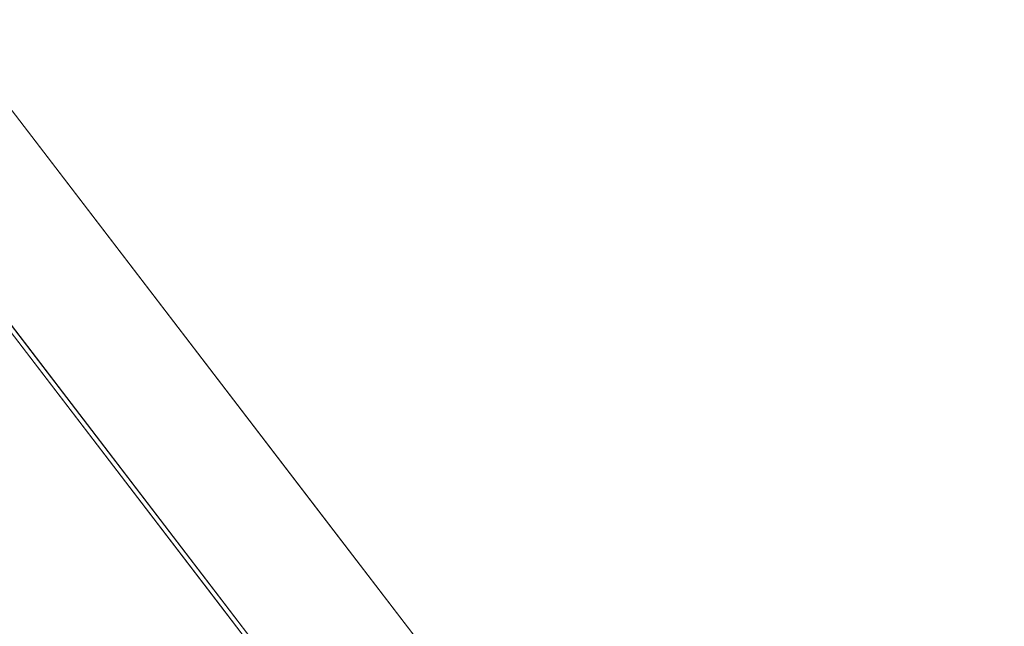
# Model space of a CAD drawing. Units: inches. Extents: x 0 to 204, y 0 to 264.
# Drawn here: x 102 to 103, y 163 to 164 of the extents above; entities that cross this region are included whole.
import ezdxf

# ---------------------------------------------------------------- set-up
doc = ezdxf.new("R2010")
doc.units = ezdxf.units.IN
doc.header["$MEASUREMENT"] = 0
doc.layers.get('0').update_dxf_attribs({"color": 10})

# ---------------------------------------------------------------- blocks, each defined once
blk = doc.blocks.new('TABOUR-D6-3D')
at = {"lineweight": 18}
for points, invisible_edges in [([(0.41984, 7.81293, -17.75), (0.21838, 8.20808, -17.75), (0.59662, 7.9897, -17.75), (7.9897, 0.59662, -17.75)], 9), ([(0.59662, 7.9897, -17), (0.41984, 7.81293, -17), (7.81293, 0.41984, -17)], 13), ([(7.81293, 0.41984, -17), (8.20808, 0.21838, -17), (7.9897, 0.59662, -17), (0.59662, 7.9897, -17)], 9), ([(7.9897, 0.59662, -17.75), (7.81293, 0.41984, -17.75), (0.41984, 7.81293, -17.75)], 13), ([(5.32437, 4.672, -0.12087), (4.97234, 5.18728, -0.13644), (5.04113, 5.04113, -0.12087)], 3), ([(5.12652, 5.12652, -0.2458), (5.29141, 4.94491, -0.20265), (5.41456, 4.75114, -0.2458)], 3), ([(5.12652, 5.12652, -4.875), (5.12652, 5.12652, -0.2458), (6.27868, 3.625, -0.2458), (6.27868, 3.625, -4.875)], 5), ([(5.3087, 4.91683, -4.93278), (5.12652, 5.12652, -4.875), (5.41456, 4.75114, -4.875)], 13), ([(5.32121, 4.66923, -5), (5.03814, 5.03814, -5), (5.06221, 5.1103, -4.9798)], 14), ([(0, 0, -5), (5.03814, 5.03814, -5), (6.17043, 3.5625, -5), (6.88222, 1.84409, -5)], 9), ([(5.04113, 5.04113, -0.12087), (3.43851, 2.63846, -0.04466), (6.1741, 3.56462, -0.12087)], 3), ([(5.60775, 4.53994, -0.15917), (5.7026, 4.37576, -0.2458), (5.41456, 4.75114, -0.2458)], 13), ([(5.7026, 4.37576, -4.875), (5.81237, 4.30986, -4.93264), (5.41456, 4.75114, -4.875)], 3), ([(5.32121, 4.66923, -5), (5.5155, 4.58089, -4.99172), (5.60428, 4.30032, -5)], 3), ([(5.60762, 4.30288, -0.12087), (5.51853, 4.58114, -0.13007), (5.32437, 4.672, -0.12087)], 3)]:
    blk.add_3dface(points, dxfattribs=dict(at, invisible_edges=invisible_edges))
for points in [[(7.9897, 0.59662, -17.75), (0.59662, 7.9897, -17.75), (0.59662, 7.9897, -17), (7.9897, 0.59662, -17)], [(7.81293, 0.41984, -17), (0.41984, 7.81293, -17), (0.41984, 7.81293, -17.75), (7.81293, 0.41984, -17.75)]]:
    blk.add_3dface(points, dxfattribs=at)

msp = doc.modelspace()

# ---------------------------------------------------------------- linework, layer by layer
at = {"lineweight": 18, "invisible_edges": 15}
for points in [[(101.2976, 164.69405, 28.31917), (100.54085, 164.208, 26.17727), (102.38983, 163.7493, 25.79417)], [(103.21758, 163.88086, 26.11686), (102.1287, 164.33147, 26.93071), (102.47515, 164.58462, 28.35194)], [(100.43027, 164.27933, 17.47085), (102.343, 163.4211, 17.46106), (101.20861, 164.44664, 17.43177)], [(103.41697, 162.97134, 17.4217), (101.20861, 164.44664, 17.43177), (102.343, 163.4211, 17.46106)], [(102.70656, 164.0205, 17.34755), (101.20861, 164.44664, 17.43177), (103.41697, 162.97134, 17.4217)], [(102.35174, 164.41548, 36.38458), (102.04812, 164.08654, 34.15616), (103.27018, 163.94046, 34.95024)], [(104.17255, 163.43239, 26.22458), (102.78727, 164.35482, 28.42076), (102.38983, 163.7493, 25.79417)], [(101.62353, 163.87662, 32.21102), (102.04812, 164.08654, 34.15616), (100.70599, 164.34795, 34.04783)], [(101.35288, 164.19811, 25.65973), (102.1287, 164.33147, 26.93071), (102.32066, 163.92425, 25.47136)], [(102.1287, 164.33147, 26.93071), (103.21758, 163.88086, 26.11686), (102.32066, 163.92425, 25.47136)], [(100.53822, 163.70579, 17.45159), (102.343, 163.4211, 17.46106), (100.43027, 164.27933, 17.47085)], [(101.18748, 164.25282, 13.56155), (102.16643, 163.7228, 13.62504), (101.79057, 163.89717, 13.55505)], [(102.16643, 163.7228, 13.62504), (101.18748, 164.25282, 13.56155), (101.82754, 163.90823, 13.70659)], [(100.54085, 164.208, 26.17727), (101.20123, 163.68656, 24.49963), (102.38983, 163.7493, 25.79417)], [(102.79135, 163.99093, 34.95649), (102.66105, 164.1159, 35.49232), (102.81818, 164.21266, 36.3345)], [(101.84648, 163.74625, 24.07978), (101.35288, 164.19811, 25.65973), (102.32066, 163.92425, 25.47136)], [(102.6909, 164.04622, 18.90557), (102.70775, 164.2045, 17.99098), (102.64283, 164.01889, 17.82289)], [(102.64283, 164.01889, 17.82289), (102.70775, 164.2045, 17.99098), (102.64551, 164.1431, 16.82107)], [(102.70656, 164.0205, 17.34755), (102.90932, 163.93172, 17.32202), (102.56025, 164.18716, 17.32076)], [(102.90932, 163.93172, 17.32202), (102.69085, 164.14098, 17.2632), (102.56025, 164.18716, 17.32076)], [(102.23117, 163.87936, 35.18028), (102.38193, 164.15784, 36.37588), (102.27605, 164.01805, 35.17851)], [(102.28824, 164.13804, 34.65693), (102.46061, 164.15639, 35.35382), (102.38693, 164.03623, 34.38943)], [(102.38693, 164.03623, 34.38943), (102.46061, 164.15639, 35.35382), (102.52485, 164.01207, 34.52713)], [(102.46061, 164.15639, 35.35382), (102.66105, 164.1159, 35.49232), (102.52485, 164.01207, 34.52713)], [(102.57925, 164.0929, 15.44472), (102.59596, 163.9835, 16.84452), (102.64551, 164.1431, 16.82107)], [(102.64283, 164.01889, 17.82289), (102.64551, 164.1431, 16.82107), (102.59596, 163.9835, 16.84452)], [(102.28824, 164.13804, 34.65693), (102.15763, 163.84561, 33.94586), (102.27605, 164.01805, 35.17851)], [(102.28824, 164.13804, 34.65693), (102.38693, 164.03623, 34.38943), (102.27599, 163.90001, 32.96961)], [(102.68875, 163.96698, 19.54061), (102.78614, 164.12389, 20.85313), (102.75982, 164.13673, 20.01201)], [(102.75982, 164.13673, 20.01201), (102.6909, 164.04622, 18.90557), (102.68875, 163.96698, 19.54061)], [(102.69085, 164.14098, 17.2632), (103.05285, 163.87416, 17.2509), (102.75937, 164.09319, 17.19407)], [(102.90932, 163.93172, 17.32202), (103.05285, 163.87416, 17.2509), (102.69085, 164.14098, 17.2632)], [(102.78614, 164.12389, 20.85313), (102.68875, 163.96698, 19.54061), (102.71368, 163.96386, 20.25762)], [(102.79135, 163.99093, 34.95649), (102.52485, 164.01207, 34.52713), (102.66105, 164.1159, 35.49232)], [(101.85157, 163.96152, 19.125), (102.03375, 163.75182, 19.06722), (101.68066, 164.11014, 19.07106)], [(102.03375, 163.75182, 19.06722), (101.78726, 163.94529, 19.0202), (101.68066, 164.11014, 19.07106)], [(101.69738, 164.02227, 23.86356), (101.95197, 163.80631, 23.84247), (101.69807, 164.0928, 23.80952)], [(101.69807, 164.0928, 23.80952), (101.95197, 163.80631, 23.84247), (102.01646, 163.7799, 23.79735)], [(101.69807, 164.0928, 23.80952), (102.01646, 163.7799, 23.79735), (101.85157, 163.96152, 23.7542)], [(102.53973, 163.9022, 16.00625), (102.57925, 164.0929, 15.44472), (102.51017, 164.01225, 14.25)], [(102.53973, 163.9022, 16.00625), (102.59596, 163.9835, 16.84452), (102.57925, 164.0929, 15.44472)], [(102.04812, 164.08654, 34.15616), (101.62353, 163.87662, 32.21102), (103.11059, 163.61339, 33.06365)], [(102.61769, 163.88606, 18.28846), (102.6909, 164.04622, 18.90557), (102.64283, 164.01889, 17.82289)], [(102.68875, 163.96698, 19.54061), (102.6909, 164.04622, 18.90557), (102.61769, 163.88606, 18.28846)], [(102.41947, 163.92154, 33.56998), (102.27599, 163.90001, 32.96961), (102.38693, 164.03623, 34.38943)], [(102.52485, 164.01207, 34.52713), (102.41947, 163.92154, 33.56998), (102.38693, 164.03623, 34.38943)], [(101.69738, 164.02227, 23.86356), (102.04942, 163.507, 23.87913), (101.95197, 163.80631, 23.84247)], [(102.14729, 163.76923, 34.2276), (102.27605, 164.01805, 35.17851), (102.15763, 163.84561, 33.94586)], [(102.27605, 164.01805, 35.17851), (102.14729, 163.76923, 34.2276), (102.23117, 163.87936, 35.18028)], [(102.64283, 164.01889, 17.82289), (102.56836, 163.86495, 17.11489), (102.61769, 163.88606, 18.28846)], [(102.64283, 164.01889, 17.82289), (102.59596, 163.9835, 16.84452), (102.56836, 163.86495, 17.11489)], [(102.52485, 164.01207, 34.52713), (102.51926, 163.84322, 33.15387), (102.41947, 163.92154, 33.56998)], [(102.51017, 164.01225, 14.25), (102.48308, 163.80754, 15.26931), (102.53973, 163.9022, 16.00625)], [(102.51926, 163.84322, 33.15387), (102.52485, 164.01207, 34.52713), (102.66548, 163.83615, 33.49971)], [(102.52485, 164.01207, 34.52713), (102.79135, 163.99093, 34.95649), (102.66548, 163.83615, 33.49971)], [(102.79135, 163.99093, 34.95649), (102.878, 163.83122, 34.0051), (102.66548, 163.83615, 33.49971)], [(102.32719, 163.98334, 36.41725), (102.23117, 163.87936, 35.18028), (102.17687, 163.71827, 35.13885)], [(102.53973, 163.9022, 16.00625), (102.56836, 163.86495, 17.11489), (102.59596, 163.9835, 16.84452)], [(102.61769, 163.88606, 18.28846), (102.61909, 163.80176, 19.06603), (102.68875, 163.96698, 19.54061)], [(102.80576, 163.75514, 19.17649), (102.88246, 163.88387, 20.41645), (102.71368, 163.96386, 20.25762)], [(101.78726, 163.94529, 19.0202), (102.03375, 163.75182, 19.06722), (102.24055, 163.41589, 19.00828)], [(101.78726, 163.94529, 19.0202), (102.24055, 163.41589, 19.00828), (102.04626, 163.50422, 19)], [(101.98852, 163.7145, 31.46759), (102.0961, 163.80878, 32.9736), (102.13981, 163.94374, 32.97935)], [(102.15763, 163.84561, 33.94586), (102.13981, 163.94374, 32.97935), (102.0961, 163.80878, 32.9736)], [(102.27599, 163.90001, 32.96961), (102.22104, 163.78799, 31.47346), (102.13981, 163.94374, 32.97935)], [(101.84648, 163.74625, 24.07978), (102.32066, 163.92425, 25.47136), (103.01781, 163.37403, 23.8228)], [(102.27599, 163.90001, 32.96961), (102.41947, 163.92154, 33.56998), (102.37922, 163.82655, 32.55456)], [(102.51926, 163.84322, 33.15387), (102.37922, 163.82655, 32.55456), (102.41947, 163.92154, 33.56998)], [(102.22104, 163.78799, 31.47346), (102.27599, 163.90001, 32.96961), (102.37922, 163.82655, 32.55456)], [(102.48308, 163.80754, 15.26931), (102.50263, 163.75982, 16.2198), (102.53973, 163.9022, 16.00625)], [(102.50263, 163.75982, 16.2198), (102.56836, 163.86495, 17.11489), (102.53973, 163.9022, 16.00625)], [(101.69738, 163.70108, 13.5), (101.79057, 163.89717, 13.55505), (102.37956, 163.49824, 13.55518)], [(101.79057, 163.89717, 13.55505), (102.16643, 163.7228, 13.62504), (102.37956, 163.49824, 13.55518)], [(102.64864, 163.67695, 13.92352), (102.82481, 163.73769, 13.99843), (102.86572, 163.8902, 13.60969)], [(102.64864, 163.67695, 13.92352), (102.86572, 163.8902, 13.60969), (102.78417, 163.82035, 13.52171)], [(102.56836, 163.86495, 17.11489), (102.57381, 163.766, 18.12837), (102.61769, 163.88606, 18.28846)], [(101.64791, 163.65739, 30.41593), (102.96815, 163.44095, 31.36392), (101.62353, 163.87662, 32.21102)], [(102.23117, 163.87936, 35.18028), (102.14729, 163.76923, 34.2276), (102.0827, 163.62225, 33.88997)], [(102.17687, 163.71827, 35.13885), (102.23117, 163.87936, 35.18028), (102.0827, 163.62225, 33.88997)], [(101.90839, 163.65494, 30.28251), (101.98852, 163.7145, 31.46759), (102.02895, 163.8692, 31.29548)], [(102.02895, 163.8692, 31.29548), (102.22104, 163.78799, 31.47346), (102.05582, 163.75913, 29.87646)], [(102.50263, 163.75982, 16.2198), (102.52853, 163.73024, 17.19071), (102.56836, 163.86495, 17.11489)], [(102.0961, 163.80878, 32.9736), (102.01547, 163.58257, 32.81909), (102.15763, 163.84561, 33.94586)], [(102.01547, 163.58257, 32.81909), (102.14729, 163.76923, 34.2276), (102.15763, 163.84561, 33.94586)], [(101.95282, 163.78433, 27.34847), (101.8447, 163.83954, 27.93081), (102.07311, 163.7329, 28.1401)], [(102.37922, 163.82655, 32.55456), (102.51926, 163.84322, 33.15387), (102.566, 163.72601, 32.08118)], [(102.566, 163.72601, 32.08118), (102.51926, 163.84322, 33.15387), (102.66548, 163.83615, 33.49971)], [(102.566, 163.72601, 32.08118), (102.66548, 163.83615, 33.49971), (102.76629, 163.68035, 32.28213)], [(102.76629, 163.68035, 32.28213), (102.66548, 163.83615, 33.49971), (102.878, 163.83122, 34.0051)], [(101.96205, 163.82459, 26.25), (101.95282, 163.78433, 27.34847), (102.0866, 163.7489, 27.12381)], [(102.40431, 163.73487, 31.53614), (102.22104, 163.78799, 31.47346), (102.37922, 163.82655, 32.55456)], [(102.37922, 163.82655, 32.55456), (102.566, 163.72601, 32.08118), (102.40431, 163.73487, 31.53614)], [(102.64864, 163.67695, 13.92352), (102.78417, 163.82035, 13.52171), (102.66474, 163.65158, 13.71503)], [(102.66474, 163.65158, 13.71503), (102.78417, 163.82035, 13.52171), (102.7706, 163.71778, 13.41792)], [(101.98852, 163.7145, 31.46759), (102.00436, 163.65696, 32.13472), (102.0961, 163.80878, 32.9736)], [(102.01547, 163.58257, 32.81909), (102.0961, 163.80878, 32.9736), (102.00436, 163.65696, 32.13472)], [(102.27246, 163.80885, 36.45862), (102.17687, 163.71827, 35.13885), (102.15894, 163.62978, 35.35285)], [(101.95197, 163.80631, 23.84247), (102.04942, 163.507, 23.87913), (102.24358, 163.41613, 23.86993)], [(101.95197, 163.80631, 23.84247), (102.24358, 163.41613, 23.86993), (102.3328, 163.37493, 23.84083)], [(102.3328, 163.37493, 23.84083), (102.01646, 163.7799, 23.79735), (101.95197, 163.80631, 23.84247)], [(102.50263, 163.75982, 16.2198), (102.48308, 163.80754, 15.26931), (102.45753, 163.67417, 15.72035)], [(101.81676, 163.57972, 28.97238), (101.90839, 163.65494, 30.28251), (101.91809, 163.79465, 29.61161)], [(102.13025, 163.71844, 29.14033), (102.07311, 163.7329, 28.1401), (101.91809, 163.79465, 29.61161)], [(101.91809, 163.79465, 29.61161), (102.05582, 163.75913, 29.87646), (102.13025, 163.71844, 29.14033)], [(102.0866, 163.7489, 27.12381), (101.95282, 163.78433, 27.34847), (102.07311, 163.7329, 28.1401)], [(102.22104, 163.78799, 31.47346), (102.19401, 163.72508, 30.14133), (102.05582, 163.75913, 29.87646)], [(102.22104, 163.78799, 31.47346), (102.33263, 163.69936, 30.55491), (102.19401, 163.72508, 30.14133)], [(102.40431, 163.73487, 31.53614), (102.33263, 163.69936, 30.55491), (102.22104, 163.78799, 31.47346)], [(102.13961, 163.58614, 23.7542), (102.01646, 163.7799, 23.79735), (102.3328, 163.37493, 23.84083)], [(102.01547, 163.58257, 32.81909), (102.0827, 163.62225, 33.88997), (102.14729, 163.76923, 34.2276)], [(102.26983, 163.67959, 27.5698), (102.15281, 163.76475, 26.25), (102.0866, 163.7489, 27.12381)], [(102.80576, 163.75514, 19.17649), (102.57382, 163.76601, 18.12855), (102.76783, 163.64866, 17.93569)], [(102.76783, 163.64866, 17.93569), (102.57382, 163.76601, 18.12855), (102.65239, 163.61722, 16.98282)], [(102.13025, 163.71844, 29.14033), (102.05582, 163.75913, 29.87646), (102.19401, 163.72508, 30.14133)], [(102.94292, 163.27468, 24.39007), (102.38983, 163.7493, 25.79417), (101.20123, 163.68656, 24.49963)], [(101.22056, 163.61456, 22.55785), (101.84648, 163.74625, 24.07978), (102.81805, 163.08864, 21.49666)], [(102.03375, 163.75182, 19.06722), (102.13961, 163.58614, 19.125), (102.31275, 163.39934, 19.03821)], [(102.03375, 163.75182, 19.06722), (102.31275, 163.39934, 19.03821), (102.24055, 163.41589, 19.00828)], [(102.26983, 163.67959, 27.5698), (102.0866, 163.7489, 27.12381), (102.07311, 163.7329, 28.1401)], [(102.94292, 163.27468, 24.39007), (104.17255, 163.43239, 26.22458), (102.38983, 163.7493, 25.79417)], [(103.13527, 163.74303, 21.04536), (102.61679, 163.74595, 19.90928), (102.81597, 163.4105, 18)], [(102.57631, 163.47247, 14.32897), (102.82481, 163.73769, 13.99843), (102.64864, 163.67695, 13.92352)], [(102.57631, 163.47247, 14.32897), (102.82332, 163.49858, 14.1799), (102.82481, 163.73769, 13.99843)], [(102.07311, 163.7329, 28.1401), (102.29934, 163.6646, 29.0848), (102.26983, 163.67959, 27.5698)], [(102.29934, 163.6646, 29.0848), (102.07311, 163.7329, 28.1401), (102.13025, 163.71844, 29.14033)], [(102.47179, 163.66142, 30.67112), (102.33263, 163.69936, 30.55491), (102.40431, 163.73487, 31.53614)], [(102.566, 163.72601, 32.08118), (102.47179, 163.66142, 30.67112), (102.40431, 163.73487, 31.53614)], [(102.24509, 163.7216, 36.47931), (102.15894, 163.62978, 35.35285), (102.09095, 163.47123, 35.0216)], [(102.19401, 163.72508, 30.14133), (102.29934, 163.6646, 29.0848), (102.13025, 163.71844, 29.14033)], [(102.70551, 163.31941, 13.61795), (102.37956, 163.49824, 13.55518), (102.16643, 163.7228, 13.62504)], [(102.70551, 163.31941, 13.61795), (102.16643, 163.7228, 13.62504), (102.74251, 163.33332, 13.70659)], [(102.29934, 163.6646, 29.0848), (102.19401, 163.72508, 30.14133), (102.33263, 163.69936, 30.55491)], [(102.58951, 163.61092, 30.38297), (102.47179, 163.66142, 30.67112), (102.566, 163.72601, 32.08118)], [(102.566, 163.72601, 32.08118), (102.76629, 163.68035, 32.28213), (102.71755, 163.61406, 31.19718)], [(102.566, 163.72601, 32.08118), (102.71755, 163.61406, 31.19718), (102.58951, 163.61092, 30.38297)], [(101.90839, 163.65494, 30.28251), (101.92722, 163.56964, 31.17618), (101.98852, 163.7145, 31.46759)], [(102.00436, 163.65696, 32.13472), (101.98852, 163.7145, 31.46759), (101.92722, 163.56964, 31.17618)], [(102.15894, 163.62978, 35.35285), (102.17687, 163.71827, 35.13885), (102.06619, 163.53409, 34.12574)], [(102.17687, 163.71827, 35.13885), (102.0827, 163.62225, 33.88997), (102.06619, 163.53409, 34.12574)], [(102.54438, 163.48175, 15.3071), (102.61591, 163.46347, 16.22023), (102.67109, 163.7114, 16.13466)], [(102.61591, 163.46347, 16.22023), (102.71902, 163.47737, 17.49563), (102.67109, 163.7114, 16.13466)], [(102.7706, 163.71778, 13.41792), (102.78499, 163.45665, 13.57441), (102.65623, 163.50226, 13.70567)], [(102.7706, 163.71778, 13.41792), (102.65623, 163.50226, 13.70567), (102.66474, 163.65158, 13.71503)], [(102.82176, 163.52447, 18.76871), (102.78775, 163.71705, 17.60631), (102.71902, 163.47737, 17.49563)], [(103.07424, 163.59621, 17.93602), (102.93868, 163.57975, 16.27453), (102.72262, 163.7139, 16.7847)], [(102.26983, 163.67959, 27.5698), (102.45052, 163.63208, 27.21046), (102.34356, 163.70491, 26.25)], [(102.54438, 163.48175, 15.3071), (102.60596, 163.70824, 15.31305), (102.4994, 163.57303, 14.4921)], [(102.87503, 163.60025, 14.49196), (102.63172, 163.70949, 15.63806), (102.93868, 163.57975, 16.27453)], [(102.33263, 163.69936, 30.55491), (102.43362, 163.62618, 29.31064), (102.29934, 163.6646, 29.0848)], [(102.43362, 163.62618, 29.31064), (102.33263, 163.69936, 30.55491), (102.47179, 163.66142, 30.67112)], [(101.20123, 163.68656, 24.49963), (100.71032, 163.46218, 23.01815), (101.90408, 163.19978, 22.83873)], [(101.20123, 163.68656, 24.49963), (101.90408, 163.19978, 22.83873), (102.94292, 163.27468, 24.39007)], [(101.90744, 163.67672, 36.20297), (102.28116, 163.28365, 33.94233), (101.43409, 163.61592, 34.90106)], [(103.50326, 163.11269, 34.80903), (102.28116, 163.28365, 33.94233), (101.90744, 163.67672, 36.20297)], [(102.45052, 163.63208, 27.21046), (102.26983, 163.67959, 27.5698), (102.45734, 163.61105, 28.39934)], [(102.26983, 163.67959, 27.5698), (102.29934, 163.6646, 29.0848), (102.45734, 163.61105, 28.39934)], [(102.57631, 163.47247, 14.32897), (102.64864, 163.67695, 13.92352), (102.41417, 163.42116, 14.18813)], [(102.64864, 163.67695, 13.92352), (102.52163, 163.45966, 13.92639), (102.41417, 163.42116, 14.18813)], [(102.65239, 163.61722, 16.98282), (102.45754, 163.67417, 15.72054), (102.68125, 163.55758, 15.95029)], [(102.45754, 163.67417, 15.72054), (102.58514, 163.55579, 14.25), (102.68125, 163.55758, 15.95029)], [(102.64864, 163.67695, 13.92352), (102.66474, 163.65158, 13.71503), (102.52163, 163.45966, 13.92639)], [(102.86384, 163.60565, 31.74107), (102.71755, 163.61406, 31.19718), (102.76629, 163.68035, 32.28213)], [(102.82571, 163.26851, 29.66418), (101.64791, 163.65739, 30.41593), (101.8514, 163.46061, 28.63965)], [(101.94304, 163.51298, 31.83821), (102.00436, 163.65696, 32.13472), (101.92722, 163.56964, 31.17618)], [(101.94304, 163.51298, 31.83821), (102.01547, 163.58257, 32.81909), (102.00436, 163.65696, 32.13472)], [(102.43362, 163.62618, 29.31064), (102.45734, 163.61105, 28.39934), (102.29934, 163.6646, 29.0848)], [(102.58951, 163.61092, 30.38297), (102.43362, 163.62618, 29.31064), (102.47179, 163.66142, 30.67112)], [(101.85103, 163.47709, 30.26851), (101.90839, 163.65494, 30.28251), (101.81676, 163.57972, 28.97238)], [(101.90839, 163.65494, 30.28251), (101.85103, 163.47709, 30.26851), (101.92722, 163.56964, 31.17618)], [(102.66474, 163.65158, 13.71503), (102.65623, 163.50226, 13.70567), (102.52163, 163.45966, 13.92639)], [(102.76783, 163.64866, 17.93569), (102.65239, 163.61722, 16.98282), (102.81093, 163.56214, 16.89273)], [(102.45052, 163.63208, 27.21046), (102.60597, 163.58048, 27.30983), (102.53432, 163.64507, 26.25)], [(102.15894, 163.62978, 35.35285), (102.06619, 163.53409, 34.12574), (102.04161, 163.43519, 34.2716)], [(102.09095, 163.47123, 35.0216), (102.15894, 163.62978, 35.35285), (102.04161, 163.43519, 34.2716)], [(102.58971, 163.56992, 28.28475), (102.45052, 163.63208, 27.21046), (102.45734, 163.61105, 28.39934)], [(102.45052, 163.63208, 27.21046), (102.58971, 163.56992, 28.28475), (102.60597, 163.58048, 27.30983)], [(102.06759, 163.15798, 34.13295), (100.72293, 163.42478, 34.02529), (101.32776, 163.62723, 36.31932)], [(102.06619, 163.53409, 34.12574), (102.0827, 163.62225, 33.88997), (101.95311, 163.41369, 32.65988)], [(102.01547, 163.58257, 32.81909), (101.95311, 163.41369, 32.65988), (102.0827, 163.62225, 33.88997)], [(102.56692, 163.5859, 29.38794), (102.45734, 163.61105, 28.39934), (102.43362, 163.62618, 29.31064)], [(102.43362, 163.62618, 29.31064), (102.58951, 163.61092, 30.38297), (102.56692, 163.5859, 29.38794)], [(101.43409, 163.61592, 34.90106), (102.28116, 163.28365, 33.94233), (100.87317, 163.54312, 33.65138)], [(101.22056, 163.61456, 22.55785), (102.81805, 163.08864, 21.49666), (101.57294, 163.2069, 20.23467)], [(102.58971, 163.56992, 28.28475), (102.45734, 163.61105, 28.39934), (102.56692, 163.5859, 29.38794)], [(102.58951, 163.61092, 30.38297), (102.7111, 163.56287, 30.14133), (102.56692, 163.5859, 29.38794)], [(102.7111, 163.56287, 30.14133), (102.58951, 163.61092, 30.38297), (102.71755, 163.61406, 31.19718)], [(102.81093, 163.56214, 16.89273), (102.65239, 163.61722, 16.98282), (102.68125, 163.55758, 15.95029)], [(102.71755, 163.61406, 31.19718), (102.86384, 163.60565, 31.74107), (102.7111, 163.56287, 30.14133)], [(101.85157, 163.46152, 19.125), (102.03375, 163.25182, 19.06722), (101.68066, 163.61014, 19.07106)], [(102.03375, 163.25182, 19.06722), (101.78726, 163.44529, 19.0202), (101.68066, 163.61014, 19.07106)], [(101.85157, 163.46152, 25.125), (102.03375, 163.25182, 25.06722), (101.68066, 163.61014, 25.07106)], [(102.03375, 163.25182, 25.06722), (101.78726, 163.44529, 25.0202), (101.68066, 163.61014, 25.07106)], [(102.7111, 163.56287, 30.14133), (102.86384, 163.60565, 31.74107), (102.98349, 163.56977, 31.29548)], [(101.69738, 163.52227, 23.86356), (101.95197, 163.30631, 23.84247), (101.69807, 163.5928, 23.80952)], [(101.69738, 163.52227, 29.86356), (101.95197, 163.30631, 29.84247), (101.69807, 163.5928, 29.80952)], [(101.69807, 163.5928, 23.80952), (101.95197, 163.30631, 23.84247), (102.01646, 163.2799, 23.79735)], [(101.69807, 163.5928, 23.80952), (102.01646, 163.2799, 23.79735), (101.85157, 163.46152, 23.7542)], [(101.69807, 163.5928, 29.80952), (101.95197, 163.30631, 29.84247), (102.01646, 163.2799, 29.79735)], [(101.69807, 163.5928, 29.80952), (102.01646, 163.2799, 29.79735), (101.85157, 163.46152, 29.7542)], [(102.53742, 163.14485, 19.06736), (102.31275, 163.39934, 19.03821), (102.13961, 163.58614, 19.125)], [(102.7111, 163.56287, 30.14133), (102.6921, 163.54194, 29.12302), (102.56692, 163.5859, 29.38794)], [(102.58971, 163.56992, 28.28475), (102.56692, 163.5859, 29.38794), (102.6921, 163.54194, 29.12302)], [(102.66612, 163.21007, 27.75163), (101.8514, 163.46061, 28.63965), (101.10972, 163.58285, 27.59472)], [(102.66612, 163.21007, 27.75163), (101.10972, 163.58285, 27.59472), (101.50038, 163.4018, 26.25)], [(101.95311, 163.41369, 32.65988), (102.01547, 163.58257, 32.81909), (101.94304, 163.51298, 31.83821)], [(102.60597, 163.58048, 27.30983), (102.58971, 163.56992, 28.28475), (102.72261, 163.52884, 28.18249)], [(102.74954, 163.57756, 26.25), (102.60597, 163.58048, 27.30983), (102.73743, 163.54173, 27.22242)], [(102.60597, 163.58048, 27.30983), (102.72261, 163.52884, 28.18249), (102.73743, 163.54173, 27.22242)], [(102.81592, 163.5753, 15.68682), (102.69724, 163.36722, 14.25), (102.7356, 163.2947, 15.90119)], [(102.79751, 163.3748, 16.89111), (102.81592, 163.5753, 15.68682), (102.7356, 163.2947, 15.90119)], [(101.87085, 163.36517, 31.35136), (101.92722, 163.56964, 31.17618), (101.85103, 163.47709, 30.26851)], [(101.87085, 163.36517, 31.35136), (101.94304, 163.51298, 31.83821), (101.92722, 163.56964, 31.17618)], [(102.24486, 163.40458, 35.51739), (102.35747, 163.28328, 35.10479), (102.41243, 163.57328, 36.5)], [(102.58971, 163.56992, 28.28475), (102.6921, 163.54194, 29.12302), (102.72261, 163.52884, 28.18249)], [(102.98349, 163.56977, 31.29548), (102.82014, 163.51444, 29.71316), (102.7111, 163.56287, 30.14133)], [(102.58514, 163.55579, 14.25), (102.78539, 163.50582, 15.32861), (102.68125, 163.55758, 15.95029)], [(102.78539, 163.50582, 15.32861), (102.81093, 163.56214, 16.89273), (102.68125, 163.55758, 15.95029)], [(102.82014, 163.51444, 29.71316), (102.6921, 163.54194, 29.12302), (102.7111, 163.56287, 30.14133)], [(102.15943, 163.13051, 32.47263), (100.87317, 163.54312, 33.65138), (102.28116, 163.28365, 33.94233)], [(102.15943, 163.13051, 32.47263), (101.0003, 163.36616, 32.32777), (100.87317, 163.54312, 33.65138)], [(102.6921, 163.54194, 29.12302), (102.82014, 163.51444, 29.71316), (102.72261, 163.52884, 28.18249)], [(102.72261, 163.52884, 28.18249), (102.95852, 163.49014, 27.93081), (102.73743, 163.54173, 27.22242)], [(102.73743, 163.54173, 27.22242), (102.96217, 163.50179, 26.94751), (102.85715, 163.5438, 26.25)], [(101.96746, 163.36251, 33.26734), (102.06619, 163.53409, 34.12574), (101.95311, 163.41369, 32.65988)], [(101.96746, 163.36251, 33.26734), (102.04161, 163.43519, 34.2716), (102.06619, 163.53409, 34.12574)], [(102.35747, 163.28328, 35.10479), (102.56785, 163.33616, 35.67031), (102.54391, 163.53203, 36.5)], [(101.69738, 163.52227, 23.86356), (102.04942, 163.007, 23.87913), (101.95197, 163.30631, 23.84247)], [(101.69738, 163.52227, 29.86356), (102.04942, 163.007, 29.87913), (101.95197, 163.30631, 29.84247)], [(102.71902, 163.47737, 17.49563), (102.71517, 163.34045, 18.0502), (102.82176, 163.52447, 18.76871)], [(102.82176, 163.52447, 18.76871), (102.71517, 163.34045, 18.0502), (102.80288, 163.37618, 19.21443)], [(102.72261, 163.52884, 28.18249), (102.82014, 163.51444, 29.71316), (102.95227, 163.47024, 29.61161)], [(101.95311, 163.41369, 32.65988), (101.94304, 163.51298, 31.83821), (101.87085, 163.36517, 31.35136)], [(102.9914, 163.00449, 13.55201), (102.37956, 163.49824, 13.55518), (102.70551, 163.31941, 13.61795)], [(102.58901, 163.14083, 13.5), (102.37956, 163.49824, 13.55518), (102.9914, 163.00449, 13.55201)], [(102.65623, 163.50226, 13.70567), (102.60232, 163.25686, 13.82248), (102.52163, 163.45966, 13.92639)]]:
    msp.add_3dface(points, dxfattribs=at)

# ---------------------------------------------------------------- block references
msp.add_blockref('TABOUR-D6-3D', (96.72505, 158.83499, 24))

doc.saveas('drawing.dxf')
